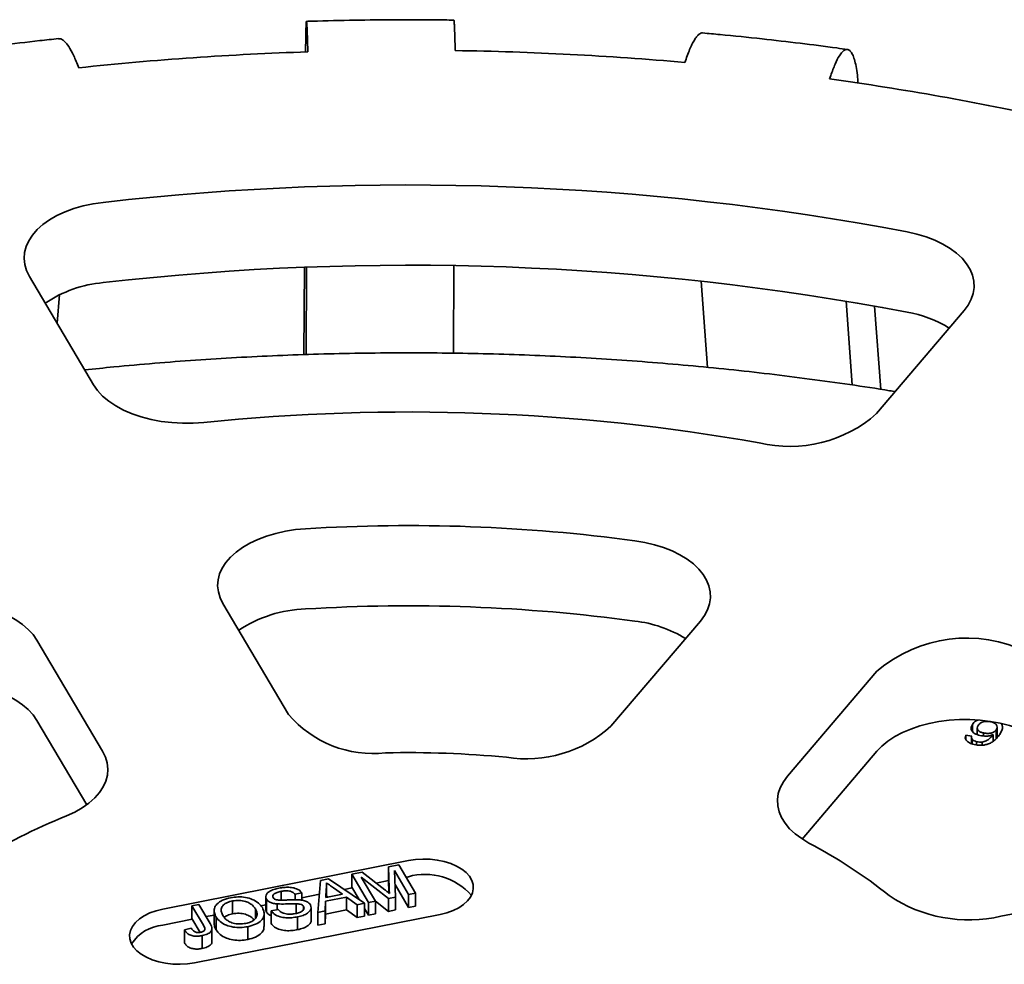
# Model space of a CAD drawing. Units: inches. Extents: x 0.1 to 8.4, y 0.1 to 10.9.
# Drawn here: x 7 to 7.3, y 9.1 to 9.4 of the extents above; entities that cross this region are included whole.
import ezdxf

# ---------------------------------------------------------------- set-up
doc = ezdxf.new("R2010")
doc.units = ezdxf.units.IN
doc.header["$MEASUREMENT"] = 0

msp = doc.modelspace()

# ---------------------------------------------------------------- linework, layer by layer
at = {"color": 7, "linetype": 'Continuous', "lineweight": 35}
for p, q in [((7.087811276074418, 9.383964789931724), (7.087840054987955, 9.382866369048086)), ((7.134709704699051, 9.383275665084003), (7.134680925785513, 9.384374085967643)), ((7.208109182891517, 9.380566088207294), (7.207741746168402, 9.379488202471803)), ((7.015039878224702, 9.37780538300254), (7.01461610224112, 9.378876338873896)), ((7.253734598313712, 9.374263054979542), (7.254102048000302, 9.375340933231378)), ((7.086735255831492, 9.314384982338414), (7.086574275404324, 9.286620755997554)), ((7.087441246656389, 9.31441181614394), (7.087279488420747, 9.286645938358298)), ((7.134149293693537, 9.287085773772295), (7.134311363052569, 9.31490365831474)), ((6.999299238501712, 9.311508061321067), (7.019720237009171, 9.277010359488687)), ((7.212888919672015, 9.309992763100203), (7.214918636811856, 9.282588245585066)), ((7.008114712330382, 9.296615864227352), (7.00888917622794, 9.30569552547378)), ((7.260939360427483, 9.276986760464295), (7.258965075104889, 9.303642614744632)), ((7.268053896758271, 9.302069886330582), (7.270005496000373, 9.275596449169765)), ((7.268704896524055, 9.26788330933849), (7.296520533157264, 9.300612795719273)), ((7.060851176908705, 9.207526789552462), (7.081736235396962, 9.172245111292474)), ((7.184232245217613, 9.168487912579367), (7.212680013279375, 9.201961195646355)), ((7.022594132371919, 9.160577878657747), (7.001709070642793, 9.195859555046821)), ((7.268790730930029, 9.186069129433378), (7.240342964488702, 9.152595845430934)), ((7.001709070642793, 9.170342671824729), (7.017556986358689, 9.143570370930167)), ((7.305492573350012, 9.169772308065202), (7.305492573350012, 9.169942154757399)), ((7.299149778587123, 9.16698665626585), (7.299149778587123, 9.169117269698512)), ((7.300692341316224, 9.167916195525091), (7.300692341316224, 9.165877705884407)), ((7.306753407368096, 9.164585321559835), (7.306753407368096, 9.16739642952219)), ((7.307011899050953, 9.164836023675878), (7.307011899050953, 9.168201640819651)), ((7.297066159320034, 9.165693452829334), (7.298950030889263, 9.165393496728557)), ((7.297066159320034, 9.164387223086013), (7.297066159320034, 9.165693452829334)), ((7.29889148783812, 9.164964832994603), (7.29889148783812, 9.16298307867592)), ((7.299043899408599, 9.162930587676719), (7.299043899408599, 9.16440977781856)), ((7.300497941051623, 9.16259805730178), (7.300497941051623, 9.163603994021527)), ((7.302204588960053, 9.162499614219689), (7.302204588960053, 9.163501539048593)), ((7.302688126561386, 9.165432769168921), (7.302688126561386, 9.166364695484454)), ((7.305713995977347, 9.16369197014844), (7.305713995977347, 9.165843810675192)), ((7.245072842125582, 9.132644407377313), (7.268790730930029, 9.160552246211283)), ((7.119799971841881, 9.125795470541696), (7.041732392640363, 9.110394719815575)), ((7.113493085903539, 9.123785605337957), (7.116763543675885, 9.12443065520207)), ((7.113715276616742, 9.11691593036597), (7.113493085903539, 9.123785605337957)), ((7.113493085903539, 9.123785605337957), (7.113493085903539, 9.11970290761516)), ((7.116763543675885, 9.12443065520207), (7.122075917217638, 9.115454580299234)), ((7.091904933926952, 9.119527637879084), (7.09437802458305, 9.120015420613255)), ((7.09437802458305, 9.120015420613255), (7.105863773238581, 9.112256962502272)), ((7.101812872166035, 9.121481840855964), (7.105111363452131, 9.122132424882633)), ((7.10712523922605, 9.112505765953127), (7.101812872166035, 9.121481840855964)), ((7.101812872166035, 9.121481840855964), (7.101812872166035, 9.117399143133166)), ((7.113441899624214, 9.11375164102465), (7.104822926143024, 9.120533399893626)), ((7.104822926143024, 9.120533399893626), (7.10931800770812, 9.11293825944731)), ((7.105111363452131, 9.122132424882633), (7.112315201918339, 9.116519307899072)), ((7.113629886209773, 9.115473226499661), (7.113493085903539, 9.11970290761516)), ((7.119883148735568, 9.115022086805052), (7.115388067170473, 9.122617230993194)), ((7.115388067170473, 9.122617230993194), (7.115734334539621, 9.114203792208484)), ((7.119799971841881, 9.120692105873072), (7.119062291803407, 9.12054658246807)), ((7.308216474830287, 9.108099817383781), (7.36933275298839, 9.120156506886154)), ((7.091043916150582, 9.109333951797135), (7.091904933926952, 9.119527637879084)), ((7.093673492149041, 9.116868502705112), (7.093552562376548, 9.1140696121529)), ((7.093673492149041, 9.116868502705112), (7.093673492149041, 9.114093471820864)), ((7.093824766174628, 9.114123322888954), (7.093824766174628, 9.118022611333345)), ((7.098860051929258, 9.115116438850997), (7.095953209895899, 9.117177585122642)), ((7.101948249730934, 9.117170414027559), (7.099348969372536, 9.116657641499854)), ((7.104185103749136, 9.113390886518266), (7.101812872166035, 9.117399143133166)), ((7.113501278819466, 9.119449534835043), (7.109553978594787, 9.118670830642081)), ((7.119883148735568, 9.110939389082255), (7.115568654852922, 9.118229398480656)), ((7.074469044430546, 9.114283861699676), (7.074469044430546, 9.110201163976878)), ((7.074693536160485, 9.113516527048924), (7.074693536160485, 9.109433829326127)), ((7.079336803203351, 9.116020660769376), (7.079336803203351, 9.113230151171948)), ((7.085968446865666, 9.115529506648821), (7.083775678383596, 9.115097013154639)), ((7.083775678383596, 9.115097013154639), (7.083775678383596, 9.113335703255952)), ((7.085968446865666, 9.115529506648821), (7.085968446865666, 9.11320168183567)), ((7.09153226644185, 9.115115604540424), (7.085968446865666, 9.114018006858787)), ((7.100133340605531, 9.114210978387787), (7.093505203563087, 9.112903671866786)), ((7.093552562376548, 9.1140696121529), (7.098860051929258, 9.115116438850997)), ((7.094353750476923, 9.114227643290667), (7.093824766174628, 9.114603204882682)), ((7.103537079100764, 9.111798051707447), (7.100133340605531, 9.114210978387787)), ((7.100133340605531, 9.114210978387787), (7.100133340605531, 9.11012828066499)), ((7.115734334539621, 9.114203792208484), (7.113441899624214, 9.11375164102465)), ((7.113441899624214, 9.11375164102465), (7.113441899624214, 9.109668943301854)), ((7.115734334539621, 9.114203792208484), (7.115734334539621, 9.110121094485686)), ((7.122075917217638, 9.115454580299234), (7.119883148735568, 9.115022086805052)), ((7.119883148735568, 9.115022086805052), (7.119883148735568, 9.110939389082255)), ((7.122075917217638, 9.115454580299234), (7.122075917217638, 9.111371882576437)), ((7.050980567804853, 9.111455880778951), (7.053173333856273, 9.111888372869949)), ((7.054633888024831, 9.105283028996597), (7.050980567804853, 9.111455880778951)), ((7.050980567804853, 9.111455880778951), (7.050980567804853, 9.107373183056154)), ((7.053173333856273, 9.111888372869949), (7.056778767811418, 9.10579643482857)), ((7.063906460448456, 9.112977239933068), (7.063906460448456, 9.10889454221027)), ((7.071182077673341, 9.110422385743746), (7.071182077673341, 9.107479514112722)), ((7.074469041189678, 9.111749464197041), (7.072878114977837, 9.111435616562463)), ((7.076182358805771, 9.10987251486941), (7.078375125667407, 9.110305007428137)), ((7.078137335032998, 9.112029150702496), (7.078137335032998, 9.11025811047154)), ((7.084142330816499, 9.112103135982519), (7.084142330816499, 9.109022273270174)), ((7.086516613869451, 9.111218049768885), (7.086516613869451, 9.110377498758234)), ((7.088909246720652, 9.106810031969049), (7.088909246720652, 9.110892729691846)), ((7.093505203563087, 9.112903671866786), (7.093370616770137, 9.109792858850133)), ((7.093505203563087, 9.112903671866786), (7.093505203563087, 9.10882097414399)), ((7.105863773238581, 9.112256962502272), (7.103537079100764, 9.111798051707447)), ((7.103537079100764, 9.111798051707447), (7.103537079100764, 9.10771535398465)), ((7.105863773238581, 9.112256962502272), (7.105863773238581, 9.108174264779477)), ((7.10712523922605, 9.10842306823033), (7.105863773238581, 9.110554508469383)), ((7.10931800770812, 9.11293825944731), (7.10712523922605, 9.112505765953127)), ((7.10712523922605, 9.112505765953127), (7.10712523922605, 9.10842306823033)), ((7.10931800770812, 9.11293825944731), (7.10931800770812, 9.108855561724512)), ((7.113441899624214, 9.109668943301854), (7.10931800770812, 9.112913790442827)), ((7.122075917217638, 9.111371882576437), (7.119883148735568, 9.110939389082255)), ((7.051116988119237, 9.107142698565818), (7.041732392640363, 9.105291355146951)), ((7.053577835583825, 9.10298469879061), (7.050980567804853, 9.107373183056154)), ((7.051837610655835, 9.09332371514395), (7.129905184996049, 9.108724466805526)), ((7.058039086531388, 9.108508251305821), (7.055473384812986, 9.10800210368333)), ((7.058039084910954, 9.109892370875906), (7.058039084910954, 9.10580967315311)), ((7.058690549741388, 9.107832104869132), (7.058690549741388, 9.103749407146335)), ((7.0739552938313, 9.104861721434691), (7.0739552938313, 9.108944419157487)), ((7.074693536160485, 9.109433829326127), (7.074496232077581, 9.11020348578071)), ((7.076182358805771, 9.10987251486941), (7.076182358805771, 9.105789817146613)), ((7.084602248967173, 9.10793491250929), (7.084602248967173, 9.103852214786492)), ((7.093370616770137, 9.109792858850133), (7.091043916150582, 9.109333951797135)), ((7.091043916150582, 9.109333951797135), (7.091043916150582, 9.105251254074338)), ((7.093370616770137, 9.109792858850133), (7.093370616770137, 9.105710161127337)), ((7.093505203563087, 9.10882097414399), (7.093370616770137, 9.105710161127337)), ((7.100133340605531, 9.11012828066499), (7.093505203563087, 9.10882097414399)), ((7.103537079100764, 9.10771535398465), (7.100133340605531, 9.11012828066499)), ((7.105863773238581, 9.108174264779477), (7.103537079100764, 9.10771535398465)), ((7.10931800770812, 9.108855561724512), (7.10712523922605, 9.10842306823033)), ((7.115734334539621, 9.110121094485686), (7.113441899624214, 9.109668943301854)), ((7.048630929937488, 9.103765702596839), (7.050739622184821, 9.104340246144845)), ((7.057356976857294, 9.100071396256368), (7.057356976857294, 9.104154093979165)), ((7.068720270101418, 9.10480241279714), (7.068720270101418, 9.100719715074343)), ((7.093370616770137, 9.105710161127337), (7.091043916150582, 9.105251254074338)), ((7.048630929937488, 9.103765702596839), (7.048630929937488, 9.099683004874041)), ((7.054274182393861, 9.101953119831375), (7.054274182393861, 9.097870422108578))]:
    msp.add_line(p, q, dxfattribs=at)
at = {"color": 7, "linetype": 'Continuous', "lineweight": 35, "flags": 128}
for points in [[(7.022798115885093, 9.335038070742693), (7.019573010828519, 9.33456501396981), (7.01645332474712, 9.333896663747185), (7.01347440903604, 9.333040615984206), (7.010670085400423, 9.332006547046243), (7.008072127316431, 9.330806213754624), (7.00570998779828, 9.32945320642606), (7.003610449384424, 9.32796286655242), (7.001797313014168, 9.326352107193042), (7.000291151721649, 9.32463918098143), (6.999109025439396, 9.322843515484859), (6.998264377290536, 9.3209854437928), (6.997766722465399, 9.31908608477846), (6.997621764892796, 9.317166931497775), (6.997831099080097, 9.315249768869206), (6.998392378638406, 9.313356321941981), (6.999299238501712, 9.311508061321067)], [(7.296520533157264, 9.300612795719273), (7.297825099456798, 9.302380000877502), (7.298796724839039, 9.304217245558885), (7.299424455167976, 9.306103732687358), (7.299701147569126, 9.308018051527188), (7.299623677845116, 9.30993850696377), (7.299192901585268, 9.311843321562293), (7.298413706019494, 9.313710875044695), (7.297294971127872, 9.315520026086809), (7.295849336298104, 9.31725024702414), (7.294093200325517, 9.318881923198049), (7.292046488070521, 9.320396547530779), (7.289732365262165, 9.321776945035083), (7.287177147753819, 9.323007474872902), (7.284409744093767, 9.324074172544806), (7.281461564780884, 9.324964951948658), (7.27836599076218, 9.325669702667128)], [(7.019720237009171, 9.277010359488687), (7.020994339143474, 9.27518874816171), (7.022603987853458, 9.273457928532014), (7.024530100904562, 9.271838405813131), (7.0267498366546, 9.270349383062698), (7.029236866286724, 9.269008529189158), (7.031961723823248, 9.267831731991173), (7.034892065395129, 9.26683294848452), (7.037993161853998, 9.266024040261701), (7.041228222859039, 9.265414571433258), (7.04455888948901, 9.265011793660472), (7.047945700927327, 9.264820466547652), (7.051348457439362, 9.264842857642135), (7.054726803728789, 9.26507871998332)], [(7.087141025548901, 9.231300923269922), (7.083884198870062, 9.231001404962937), (7.080700175064388, 9.230505410788787), (7.077624448125245, 9.229818463684547), (7.074691241625487, 9.2289482269125), (7.071933236484496, 9.227904391805318), (7.069381143173521, 9.226698565511242), (7.067063390592287, 9.225344196157543), (7.065005789018653, 9.223856363308187), (7.063231257875656, 9.222251635774395), (7.061759553498535, 9.22054788452329), (7.060607061719142, 9.218764088102873), (7.059786629340771, 9.21692010064872), (7.059307395612994, 9.215036479759949), (7.059174688523855, 9.213134187153017), (7.059389979427721, 9.211234412795848), (7.059950896008742, 9.209358312979923), (7.060851176908705, 9.207526789552462)], [(7.212680013279375, 9.201961195646355), (7.213974357879212, 9.203712269787152), (7.214941828467854, 9.205532335739461), (7.215571658879673, 9.207401131508524), (7.215856822911451, 9.209297837567316), (7.215794144511922, 9.21120132755898), (7.215384330190448, 9.213090404031936), (7.214631949571815, 9.214944034175005), (7.213545357615382, 9.216741559359738), (7.21213668813334, 9.218462983261118), (7.210421607484705, 9.220089114046988), (7.208419217349252, 9.221601845015112), (7.206151827866708, 9.222984330459042), (7.203644678922055, 9.224221176501322), (7.200925706802984, 9.225298605733885), (7.198025181222608, 9.226204621858447), (7.194975420123021, 9.226929129424988), (7.191810387807589, 9.227464061053883)], [(7.001709070642793, 9.195859555046821), (7.00047946563494, 9.197626105385277), (6.998934200021391, 9.199308015590509), (6.997090502259844, 9.200886554075122), (6.994968925939225, 9.20234413050904), (6.992593064583246, 9.203664520329149), (6.989989389606969, 9.204833010670558), (6.987186913266478, 9.205836594941617), (6.984216812718103, 9.206664100046051), (6.981112203157625, 9.207306294895945), (6.977907645208239, 9.207756040084831), (6.974638833797163, 9.208008317822323), (6.971342170360981, 9.208060329221606), (6.968054373941404, 9.207911479332145), (6.964812053390605, 9.207563444492562), (6.961651311985254, 9.207020093752273), (6.958607374726616, 9.206287468291432), (6.955714124896341, 9.205373738389918)], [(6.955714124896341, 9.179856855167825), (6.958607374726616, 9.18077058506934), (6.961651311985254, 9.18150321053018), (6.964812053390605, 9.18204656127047), (6.968054373941404, 9.182394596110052), (6.971342170360981, 9.182543445999514), (6.974638833797163, 9.182491434600228), (6.977907645208239, 9.182239156862739), (6.981112203157625, 9.18178941167385), (6.984216812718103, 9.181147216823959), (6.987186913266478, 9.180319711719525), (6.989989389606969, 9.179316127448464), (6.992593064583246, 9.178147637107056), (6.994968925939225, 9.176827247286946), (6.997090502259844, 9.175369670853028), (6.998934200021391, 9.173791132368416), (7.00047946563494, 9.172109222163185), (7.001709070642793, 9.170342671824729)], [(7.268790730930029, 9.160552246211283), (7.270397534157347, 9.162214826136752), (7.272298893453765, 9.163770389801826), (7.274473645947056, 9.165201623771646), (7.276897553180649, 9.166492571023749), (7.279543638163969, 9.167628870425013), (7.282382421955853, 9.168597859631895), (7.28538229312357, 9.16938875095633), (7.288509835070556, 9.169992726782317), (7.291730221422388, 9.170403070529876), (7.295007572522334, 9.170615200331493), (7.298305409152965, 9.170626766319637), (7.301586989586489, 9.170437635659434), (7.304815782751577, 9.170049918741478), (7.307955792320227, 9.169467916796233), (7.310972101173695, 9.168698136861348), (7.313831057752438, 9.167749124334893), (7.316500873996388, 9.166631477007197)], [(7.011155940222834, 9.14005160612314), (7.013764562385092, 9.14125061200153), (7.016137030551604, 9.142603250760107), (7.018246332082242, 9.144094122908678), (7.020068465103847, 9.145706244293189), (7.02158265726886, 9.147421277153562), (7.022771699564794, 9.14921967792588), (7.023622028956384, 9.151080984427628), (7.024123968209865, 9.152983999207226), (7.024271806914691, 9.154907060826513), (7.024063866300905, 9.156828260886723), (7.023502512202617, 9.158725735891023), (7.022594132371919, 9.160577878657747)], [(7.240342964488702, 9.152595845430934), (7.239036055041141, 9.150824904058158), (7.238063467120913, 9.148983664976146), (7.237436252090089, 9.147093078675882), (7.237161556064024, 9.145174673760653), (7.23724249351748, 9.143250285663594), (7.237678178072886, 9.141341844298974), (7.238463618792531, 9.13947105974871), (7.239589882222009, 9.137659238912827), (7.241044136952146, 9.135927005340145), (7.242809851312003, 9.134294095298687), (7.244866886543841, 9.132779079477277), (7.247191857349757, 9.131399229682943)], [(7.129905184996049, 9.108724466805526), (7.132052422514572, 9.109254530317122), (7.134038825445017, 9.109963421367484), (7.135820019813941, 9.110835304543537), (7.137356217477032, 9.111850701763341), (7.138613117080584, 9.11298693755354), (7.139562620293476, 9.114218623615992), (7.140183522112187, 9.115518248165573), (7.140461958100665, 9.116856778364369), (7.140391712272856, 9.118204320754183), (7.139974340245711, 9.119530761109013), (7.139219175720915, 9.120806479124061), (7.138143087419747, 9.122002975171798), (7.136770109624057, 9.123093517638084), (7.135130913914668, 9.124053747227288), (7.133262112384623, 9.124862221398143), (7.131205463626371, 9.12550086525394), (7.1290068972303, 9.125955429916372), (7.126715531801546, 9.126215745098875), (7.124382553619433, 9.126276007227325), (7.12206006936998, 9.126134865502076), (7.119799971841881, 9.125795470541696)], [(7.041732392640363, 9.110394719815575), (7.039585157552491, 9.109864657707167), (7.037598752191395, 9.109155768995446), (7.035817556607145, 9.1082838851178), (7.034281354487861, 9.10726848532549), (7.033024467037566, 9.106132249067564), (7.032074963217011, 9.104900562654315), (7.03145405572678, 9.10360093857246), (7.031175617054457, 9.102262406824316), (7.031245871440184, 9.100914865633056), (7.031663239011135, 9.099588422705718), (7.032418399889954, 9.09831270632772), (7.033494493862641, 9.097116209812256), (7.034867467202137, 9.09602566851529), (7.036506664531961, 9.095065436119715), (7.038375461200704, 9.094256966626144), (7.04043211441515, 9.0936183178592), (7.042630677570352, 9.093163758809508), (7.044922047455301, 9.092903438715856), (7.047255028473174, 9.092843178224456), (7.049577505911738, 9.09298432350152), (7.051837610655835, 9.09332371514395)]]:
    msp.add_lwpolyline(points, dxfattribs=at)
at = {"color": 7, "linetype": 'Continuous', "lineweight": 35}
for centre, radius, start, end in [((7.11933904242457, 8.40363594499513), 0.979736908358802, 91.84240287750266, 96.11107660216759), ((7.120198488277492, 8.397445277068366), 0.9859371832612337, 84.90588891041017, 89.15667905442825), ((7.129641974073233, 8.473869271696678), 0.908904804897255, 77.6651356681929, 82.15290777962775), ((7.119744152780311, 8.489099930417185), 0.8514751149194366, 79.26361159472863, 96.53767821934719), ((7.119744152780306, 8.463583047194971), 0.8514751149195561, 79.26361159472985, 96.53767821934596), ((7.026366801044095, 9.27003106988429), 0.03965103913762825, 95.16374004539372, 123.7525824663567), ((7.271887841127055, 9.262915955089818), 0.03779617030472646, 58.22511981234752, 80.13094735062643), ((7.119830061776924, 8.628513291526758), 0.6398859108579968, 79.96179977503633, 95.8394901373823), ((7.241138445460026, 9.299041936336328), 0.04160251507608658, 256.4131211333707, 311.4996147954067), ((7.119934812869485, 8.696308126244448), 0.5359969452860417, 82.29359377516488, 93.50770625965316), ((7.088331110655257, 9.165287444529701), 0.0405140784310727, 91.6832831041147, 123.6384585738659), ((7.119934812869494, 8.670791243022292), 0.5359969452861041, 82.29359377516674, 93.50770625965369), ((7.187262631517103, 9.162487953584709), 0.03972042881766472, 58.61220669704149, 83.42555138091895), ((7.297314648900525, 9.152467377040361), 0.04407597599905464, 64.19568335594985, 130.3273230850498), ((7.108635851597905, 9.195196497564341), 0.03536036599865041, 220.4715918874656, 276.3428748444159), ((7.157311368400301, 9.198350311617878), 0.04020567727259536, 260.9714822957627, 312.0345794328063), ((7.119967252838972, 8.83730993608969), 0.3228280467283094, 84.48339978663863, 91.31788563110963), ((7.084082913037942, 8.960795489512845), 0.1935228635230969, 112.1380232936647, 121.7550466298055), ((7.172544301434459, 8.989760636887008), 0.1601054295560909, 51.29494215811217, 62.20949754584765), ((7.125112194442565, 9.101935240504767), 0.01949460713643457, 40.93554938357952, 105.8129090355907), ((7.298057386998122, 9.15242863337557), 0.04547802758272895, 236.0511646475794, 282.9079009045561), ((7.042850677164108, 9.09219669910326), 0.01314232008355648, 94.88121996363144, 147.2438505630339)]:
    msp.add_arc(centre, radius, start, end, dxfattribs=at)
for points, knots in [([(7.087811276074418, 9.383964789931724), (7.087791600664716, 9.384689888074721), (7.087752249834407, 9.386140084762658), (7.087693066188051, 9.387983555947718), (7.087634192744217, 9.389560363980602), (7.08757656450759, 9.390815329622432), (7.087521126380307, 9.391738426763798), (7.087467736909407, 9.392341215383068), (7.087416330487784, 9.39261449100957), (7.087367704839058, 9.392549077277266), (7.087322786739117, 9.3921506826461), (7.087281169771579, 9.391428797946206), (7.08724297091698, 9.390374500489619), (7.087200055616951, 9.388609649330972), (7.087161015926672, 9.386253691740682), (7.087143063156136, 9.38382349437232), (7.087135775341701, 9.382836971015056)], [0, 0, 0, 0, 0.06560877221025538, 0.1312175807895304, 0.198731910012084, 0.2662468226782618, 0.331855796151236, 0.3974648727220553, 0.464981143888429, 0.5324977658241424, 0.5980847765512354, 0.6636719163445423, 0.7311676793116773, 0.7986625929177349, 0.9182683442242404, 1, 1, 1, 1]), ([(7.134272498555817, 9.392974133224996), (7.132280922092147, 9.393001140917988), (7.126117385877864, 9.39308472439915), (7.115599126347441, 9.39309639583925), (7.102582658158572, 9.392966971584315), (7.093124362767533, 9.392746719587095), (7.088019242753186, 9.392590447325581), (7.087400619127097, 9.392571510706501)], [0, 0, 0, 0, 0.1274587923287447, 0.3944598144622045, 0.672906820452916, 0.9603637978673618, 1, 1, 1, 1]), ([(7.134271928162937, 9.392923807575116), (7.134287833318446, 9.39291497350791), (7.134325613305249, 9.392893989686517), (7.1343906480877, 9.392176508774577), (7.13447430536183, 9.390717392157368), (7.134571541626594, 9.388278957670144), (7.134644464362857, 9.38567571116608), (7.134680925785513, 9.384374085967643)], [0, 0, 0, 0, 0.1331710605202664, 0.3163251629943257, 0.4988989960283454, 0.7494491233494313, 1, 1, 1, 1]), ([(7.208109182891517, 9.380566088207294), (7.208360326260344, 9.38127714573629), (7.208862615480323, 9.382699267822446), (7.209618044549987, 9.384500417688677), (7.210370040893785, 9.386035511821051), (7.21110554221737, 9.38724807192298), (7.211813337843277, 9.388136177792035), (7.212493039708355, 9.388683796602448), (7.213016555681631, 9.388921862617444), (7.213300292401491, 9.388857078289623), (7.213377046343346, 9.388839553407637)], [0, 0, 0, 0, 0.1338903853566873, 0.2677820940997366, 0.405561191169067, 0.5433409242789496, 0.6772321893037608, 0.8111235748528882, 0.9489068240418939, 0.9999999999999999, 0.9999999999999999, 0.9999999999999999, 0.9999999999999999]), ([(7.008515776306524, 9.387079481646838), (7.0065609795092, 9.386867150366966), (7.000368280091587, 9.386194495390756), (6.98986260215979, 9.384915467436597), (6.97753958708606, 9.383267899855326), (6.968471300521679, 9.381937660530049), (6.963724752043063, 9.381201231762741), (6.962751560962144, 9.381050240803457)], [0, 0, 0, 0, 0.1272424814207668, 0.4030978778300203, 0.6856259128705424, 0.9355434672067895, 0.9999999999999999, 0.9999999999999999, 0.9999999999999999, 0.9999999999999999]), ([(7.008519691275843, 9.38704198437246), (7.008778320798704, 9.387050524692038), (7.00935861479991, 9.387069686836268), (7.010342448703905, 9.386403619187398), (7.01157481642212, 9.38502189971353), (7.013006203346346, 9.382677079564226), (7.014079469177043, 9.380143252671424), (7.01461610224112, 9.378876338873896)], [0, 0, 0, 0, 0.1452158150823359, 0.325824621412473, 0.5058621999824998, 0.7529310315157365, 1, 1, 1, 1]), ([(7.259422426487599, 9.383644739854205), (7.258307215331184, 9.383797238684295), (7.253310042324655, 9.384480573883081), (7.24425582919948, 9.38563411327968), (7.231872709725655, 9.38706263808032), (7.221527018907328, 9.388131464055126), (7.215225045567403, 9.38870409173984), (7.213380053869446, 9.388871736581752)], [0, 0, 0, 0, 0.07331460831713087, 0.3285169625135428, 0.5918852473605218, 0.880518642364953, 1, 1, 1, 1]), ([(7.262821371738112, 9.372873362575904), (7.26274276664317, 9.373771586363016), (7.26256809784663, 9.375767534183359), (7.262168712442962, 9.378285997277395), (7.261655251000716, 9.38050036746129), (7.261041099843708, 9.382139775955105), (7.260341435256275, 9.383220278143758), (7.259563467836597, 9.383724767466749), (7.258715015369975, 9.38362569551211), (7.257809033626603, 9.382948793421404), (7.256738712886452, 9.381531952604998), (7.2554981505603, 9.379169080329197), (7.254567414742281, 9.376616980130635), (7.254102048000302, 9.375340933231378)], [0, 0, 0, 0, 0.07090148889095674, 0.1575505728545435, 0.2439245461556217, 0.3302958011808006, 0.4169429857480874, 0.503314852682624, 0.5897268725596932, 0.6764144756659438, 0.7628272831795336, 0.8814139389755925, 1, 1, 1, 1]), ([(7.274634921293271, 9.274860919495707), (7.274037810127208, 9.274961491099951), (7.269238937826402, 9.275769766532209), (7.260163876144172, 9.277124840561864), (7.247413454557172, 9.278913925060726), (7.234593061235604, 9.28051660360147), (7.221718707892569, 9.28195281989455), (7.208794075963302, 9.283216469050023), (7.195826208624526, 9.284308569270195), (7.182821240611337, 9.285228200225482), (7.16978559879625, 9.285975146096757), (7.156725637932942, 9.286549120049122), (7.143647745829703, 9.286949789224805), (7.130558297474407, 9.287177056921733), (7.117463688587875, 9.287230838181706), (7.104370339318596, 9.287111117777524), (7.091284684381338, 9.286817867123444), (7.078213111431237, 9.28635139013507), (7.065162148893274, 9.285711315139704), (7.052137573606371, 9.284899973761643), (7.039148032492347, 9.283910058737709), (7.027397344885244, 9.282876573789347), (7.020000977668572, 9.282096781999464), (7.016902677666022, 9.281770131248654)], [0, 0, 0, 0, 0.0071600157517522, 0.05754372588766964, 0.1079185383865705, 0.1582852140782213, 0.208644606539688, 0.2589975552762863, 0.3093447776269645, 0.3596871048556068, 0.4100253892207057, 0.4603603224079323, 0.5106928324230805, 0.5610236987441626, 0.6113539116372009, 0.6616841726355831, 0.7120149819547944, 0.7623473243289983, 0.8126817561522446, 0.8630194914429449, 0.9133610030173622, 0.9637073719153315, 0.9999999999999999, 0.9999999999999999, 0.9999999999999999, 0.9999999999999999]), ([(7.299149778587123, 9.169117269698512), (7.299455675620555, 9.169520834566388), (7.299868931590828, 9.170066036293813), (7.300715112217262, 9.170377090830362), (7.300934939779263, 9.170457899062415)], [0, 0, 0, 0, 0.7402120125022581, 1, 1, 1, 1]), ([(7.305000570599787, 9.169940554021768), (7.304534866330049, 9.170010829921848), (7.303604174537244, 9.170151273563205), (7.302309955585754, 9.169846822632968), (7.301447321628451, 9.16933631603495), (7.301139551789053, 9.168942504522034), (7.30098545843965, 9.168745332066223)], [0, 0, 0, 0, 0.279491635320192, 0.558553116330018, 0.7789775989068762, 1, 1, 1, 1]), ([(7.306753407368096, 9.16739642952219), (7.306878252843256, 9.167674062340405), (7.307127767073499, 9.168228934984679), (7.306827408471055, 9.169032607449946), (7.30605642366988, 9.169643228451658), (7.305352730267131, 9.169841386744777), (7.305000570599787, 9.169940554021768)], [0, 0, 0, 0, 0.2800823814295923, 0.5597683033205407, 0.7796883596580995, 1, 1, 1, 1]), ([(7.301555637423249, 9.165534249303771), (7.300940053634793, 9.165729162263348), (7.299707709389661, 9.166119360752234), (7.298820487395057, 9.167170681758812), (7.298658020074167, 9.168210925384871), (7.298985740990441, 9.168814937275059), (7.299149778587123, 9.169117269698512)], [0, 0, 0, 0, 0.2791407289083996, 0.5588150261634857, 0.7791690453493167, 1, 1, 1, 1]), ([(7.30098545843965, 9.168745332066223), (7.300845881089477, 9.16848309543346), (7.300567498775181, 9.16796007331969), (7.300878690562015, 9.167187711774147), (7.301674733887893, 9.166635921933388), (7.302349950072023, 9.16645520571876), (7.302688126561386, 9.166364695484454)], [0, 0, 0, 0, 0.2804583091721826, 0.5593646323992638, 0.779311389142386, 1, 1, 1, 1]), ([(7.302688126561386, 9.166364695484454), (7.303140695292945, 9.16629479542117), (7.304045596221313, 9.166155031827827), (7.305334577480659, 9.166379002526744), (7.306284446455826, 9.166820591136704), (7.306596964619092, 9.167204333043252), (7.306753407368096, 9.16739642952219)], [0, 0, 0, 0, 0.2797407153848069, 0.5593352244682566, 0.7794086329172868, 1, 1, 1, 1]), ([(7.308337881010471, 9.169296424647168), (7.308499890239819, 9.169003069218403), (7.308891659471547, 9.16829367981254), (7.308549348657299, 9.167102196119773), (7.308064903630453, 9.166287205038827), (7.30782241437128, 9.165879260746905)], [0, 0, 0, 0, 0.2604499937628438, 0.6298177848960962, 1, 1, 1, 1]), ([(7.299748055901845, 9.162688189276782), (7.299198854026458, 9.162841343417282), (7.298102240070762, 9.16314715258395), (7.297116687018337, 9.16398510181263), (7.296808539540665, 9.164880681419355), (7.29698022935101, 9.165422350112554), (7.297066159320034, 9.165693452829334)], [0, 0, 0, 0, 0.2800499277226686, 0.5591872001817704, 0.7793751990411332, 1, 1, 1, 1]), ([(7.298950030889263, 9.165393496728557), (7.298910029891246, 9.165207372681303), (7.298838661634172, 9.164875297245416), (7.298981236108883, 9.164551910442297), (7.299043899408599, 9.16440977781856)], [0, 0, 0, 0, 0.5604872482029029, 1, 1, 1, 1]), ([(7.299043899408599, 9.16440977781856), (7.299237715972433, 9.164210875526996), (7.299584433387641, 9.163855060280628), (7.300218375413411, 9.16368082917215), (7.300497941051623, 9.163603994021527)], [0, 0, 0, 0, 0.5590044091608495, 1, 1, 1, 1]), ([(7.300497941051623, 9.163603994021527), (7.300810905437958, 9.1635489660566), (7.301370044964883, 9.163450653559652), (7.301949478760739, 9.163485983958267), (7.302204588960053, 9.163501539048593)], [0, 0, 0, 0, 0.5597250261588455, 1, 1, 1, 1]), ([(7.305713995977347, 9.165843810675192), (7.305365499949949, 9.165720285177423), (7.304668866477166, 9.165473361282391), (7.303207988267236, 9.16529467203641), (7.302181760321665, 9.16544346663883), (7.301555637423249, 9.165534249303771)], [0, 0, 0, 0, 0.2807208908301485, 0.5611529362961423, 1, 1, 1, 1]), ([(7.302204588960053, 9.163501539048593), (7.302682292448977, 9.163623170870244), (7.30363846579343, 9.163866629644145), (7.304874893028037, 9.164699742354626), (7.305395519882342, 9.165409586946803), (7.305713995977347, 9.165843810675192)], [0, 0, 0, 0, 0.27936314538718, 0.5591744654054296, 1, 1, 1, 1]), ([(7.30782241437128, 9.165879260746905), (7.307584610798743, 9.165546061493341), (7.307109127349828, 9.16487983630349), (7.306222568088934, 9.164015892993794), (7.305213905952366, 9.163285387158437), (7.304400291834269, 9.162966476120614), (7.303993775311046, 9.16280713448257)], [0, 0, 0, 0, 0.2802404917916286, 0.5603352133921855, 0.7803246078704748, 1, 1, 1, 1]), ([(7.307011886087479, 9.165286983185783), (7.307051805879483, 9.165275307717256), (7.307160190240078, 9.165243608198605), (7.307221920482916, 9.16518203017454), (7.307260914433903, 9.165143132377578)], [0, 0, 0, 0, 0.3683169027847068, 1, 1, 1, 1]), ([(7.303993775311046, 9.16280713448257), (7.30362103781646, 9.162706823673915), (7.302875760485929, 9.162506255250339), (7.301389057450531, 9.162409317755873), (7.300370187608337, 9.162582464321597), (7.299748055901845, 9.162688189276782)], [0, 0, 0, 0, 0.2803668974044149, 0.5605851192908987, 0.9999999999999999, 0.9999999999999999, 0.9999999999999999, 0.9999999999999999]), ([(7.074693536160485, 9.113516527048924), (7.074582003873992, 9.113803131406438), (7.074358899664721, 9.114376441974773), (7.07470400813669, 9.115257936381406), (7.075614617119291, 9.116037175910272), (7.076975350653173, 9.116650708184162), (7.078082646370001, 9.116909624241757), (7.078636626496799, 9.117039159964001)], [0, 0, 0, 0, 0.1864241246130723, 0.3729145005350463, 0.5593268527277431, 0.7795311927145999, 0.9999999999999999, 0.9999999999999999, 0.9999999999999999, 0.9999999999999999]), ([(7.078636626496799, 9.117039159964001), (7.079157711714368, 9.117128463377943), (7.080199509485738, 9.117307006338837), (7.081840269359592, 9.11735441034527), (7.083543772968006, 9.117149792974846), (7.085100389944874, 9.116524578322585), (7.085678920545449, 9.115861396681785), (7.085968446865666, 9.115529506648821)], [0, 0, 0, 0, 0.1872489005145922, 0.3743638865010257, 0.5609704155038988, 0.7802871275278651, 1, 1, 1, 1]), ([(7.093754445806843, 9.118735829806965), (7.093795785833453, 9.118386246036591), (7.093869618606425, 9.117761893773931), (7.093733427781377, 9.11714152022323), (7.093673492149041, 9.116868502705112)], [0, 0, 0, 0, 0.5599143164506414, 1, 1, 1, 1]), ([(7.095953209895899, 9.117177585122642), (7.095542201567078, 9.117468190912149), (7.094808261991989, 9.117987127086222), (7.094076443696395, 9.118507060597135), (7.093754445806843, 9.118735829806965)], [0, 0, 0, 0, 0.5600029522463433, 0.9999999999999999, 0.9999999999999999, 0.9999999999999999, 0.9999999999999999]), ([(7.112315201918339, 9.116519307899072), (7.112593903267291, 9.116300032813724), (7.113091582971855, 9.115908471165012), (7.113580802582202, 9.115513374272243), (7.113796058508504, 9.115339532206567)], [0, 0, 0, 0, 0.5600014354499865, 1, 1, 1, 1]), ([(7.113796058508504, 9.115339532206567), (7.113778001501415, 9.115633740742343), (7.113745756578919, 9.116159117477608), (7.113724590006672, 9.116684680291169), (7.113715276616742, 9.11691593036597)], [0, 0, 0, 0, 0.5599953633803485, 1, 1, 1, 1]), ([(7.058690549741388, 9.107832104869132), (7.05846136911807, 9.108285659760693), (7.058003335522548, 9.109192121113045), (7.057999080671133, 9.110630230394767), (7.058835714803403, 9.112064311829586), (7.060612024512319, 9.113341919714504), (7.062390754354809, 9.11378747628693), (7.063281034377123, 9.114010483798115)], [0, 0, 0, 0, 0.1871536183211075, 0.3740396699895055, 0.5606399142714582, 0.7800939200645892, 0.9999999999999999, 0.9999999999999999, 0.9999999999999999, 0.9999999999999999]), ([(7.063281034377123, 9.114010483798115), (7.064061856295253, 9.11412713792944), (7.065623001090904, 9.114360371635847), (7.068064150048021, 9.11417377387893), (7.070383037802847, 9.11352089401292), (7.072282289311681, 9.1123615314258), (7.073013975999833, 9.111351417215708), (7.073380159559548, 9.11084589043333)], [0, 0, 0, 0, 0.1867611709592329, 0.3734029787112675, 0.5599269765468048, 0.7797588655459675, 1, 1, 1, 1]), ([(7.078137335032998, 9.112029150702496), (7.077718192692695, 9.112074127119092), (7.07688082480427, 9.11216398157514), (7.075835180631684, 9.112510788235825), (7.075086485274548, 9.112982696822996), (7.074824519123146, 9.11333858374266), (7.074693536160485, 9.113516527048924)], [0, 0, 0, 0, 0.2802953020347211, 0.5599775127228889, 0.7799889462354506, 0.9999999999999999, 0.9999999999999999, 0.9999999999999999, 0.9999999999999999]), ([(7.079336803203351, 9.116020660769376), (7.07891874252162, 9.115928410760374), (7.078085238759266, 9.115744488346857), (7.077111071278199, 9.115271667251251), (7.076632997113424, 9.114634979993797), (7.07676928898253, 9.114232647497737), (7.076837351321723, 9.114031728022535)], [0, 0, 0, 0, 0.2812904853023617, 0.5608197279954205, 0.7806792376127608, 1, 1, 1, 1]), ([(7.076837351321723, 9.114031728022535), (7.076963156969305, 9.113869670246782), (7.077187963821785, 9.113580083100361), (7.077657436798128, 9.113419469474485), (7.077864184901274, 9.113348737900651)], [0, 0, 0, 0, 0.55961660507948, 1, 1, 1, 1]), ([(7.083775678383596, 9.115097013154639), (7.08353243811164, 9.115349170854403), (7.08304760733294, 9.115851776006705), (7.081739888769761, 9.116226870648115), (7.080453809806921, 9.11621216830904), (7.07970948159923, 9.116084555398514), (7.079336803203351, 9.116020660769376)], [0, 0, 0, 0, 0.2801105748259929, 0.5583213134198565, 0.7788554797364365, 1, 1, 1, 1]), ([(7.063906460448456, 9.112977239933068), (7.063339369485298, 9.112833535134076), (7.062205483558261, 9.11254620054437), (7.060952310919476, 9.111729627893526), (7.06017946009708, 9.11067128533792), (7.060266990520808, 9.109450760337838), (7.060683335348385, 9.108650807987319), (7.060891830364946, 9.108250211972855)], [0, 0, 0, 0, 0.1866589487813134, 0.3732204688990958, 0.5593973980390651, 0.7793573002266844, 1, 1, 1, 1]), ([(7.071182077673341, 9.110422385743746), (7.07096527214949, 9.110743491613663), (7.070531901531048, 9.11138534725903), (7.069474559079774, 9.112232617982006), (7.067971659317734, 9.112913212608861), (7.065974695905118, 9.113250845472301), (7.064595976260192, 9.113068455536625), (7.063906460448456, 9.112977239933068)], [0, 0, 0, 0, 0.1872608149863374, 0.3743139646947474, 0.5609467902806267, 0.7804237203634276, 1, 1, 1, 1]), ([(7.068097964986586, 9.105836268450949), (7.068650087737187, 9.105973819092476), (7.069753595695222, 9.106248736630997), (7.070975954448366, 9.107043065181175), (7.071713933816262, 9.108066910609725), (7.071772727283475, 9.109250414095987), (7.07137913280864, 9.110031387379143), (7.071182077673341, 9.110422385743746)], [0, 0, 0, 0, 0.1866509247311227, 0.3730525152086839, 0.5596789267702059, 0.779550948481001, 1, 1, 1, 1]), ([(7.073380159559548, 9.11084589043333), (7.073595866860588, 9.110399301233064), (7.074027077034286, 9.109506546070449), (7.073948768062434, 9.10809987467579), (7.073127748175116, 9.106691849031536), (7.071308178931198, 9.105479746735863), (7.069583208716958, 9.105028269907951), (7.068720270101418, 9.10480241279714)], [0, 0, 0, 0, 0.1870723055527962, 0.3739673204502252, 0.5605404751861924, 0.7801547001809062, 1, 1, 1, 1]), ([(7.077864184901274, 9.113348737900651), (7.078281180165295, 9.113297097858391), (7.079117451794054, 9.113193535285921), (7.080402546662051, 9.113240314919736), (7.082250802073641, 9.113340469793588), (7.083684812708784, 9.113346044611847), (7.084691385818293, 9.113349957736347)], [0, 0, 0, 0, 0.1858853735733086, 0.3727876010427324, 0.5597416649017045, 1, 1, 1, 1]), ([(7.084142330816499, 9.112103135982519), (7.083581125603324, 9.11210014919307), (7.082458405392145, 9.112094173965465), (7.080462214848942, 9.111977401460944), (7.0790188800936, 9.112009528488922), (7.078137335032998, 9.112029150702496)], [0, 0, 0, 0, 0.2800656891324909, 0.5602859743004888, 1, 1, 1, 1]), ([(7.078375125667407, 9.110305007428137), (7.07866620215785, 9.109980019939679), (7.079245668708126, 9.109333044367956), (7.080839876907196, 9.108813986755074), (7.082463858407447, 9.108732448028421), (7.08341623913145, 9.108878496397203), (7.083892732077195, 9.10895156698306)], [0, 0, 0, 0, 0.2806321708086121, 0.5586743047087236, 0.7791969374409163, 1, 1, 1, 1]), ([(7.083892732077195, 9.10895156698306), (7.0843490370779, 9.109060505735055), (7.085259989125998, 9.109277987417462), (7.086267326531468, 9.109845114959489), (7.086732766790319, 9.110554256285893), (7.086588644109082, 9.110996848947476), (7.086516613869451, 9.111218049768885)], [0, 0, 0, 0, 0.2809166667238401, 0.560812641763983, 0.7805010954164963, 0.9999999999999999, 0.9999999999999999, 0.9999999999999999, 0.9999999999999999]), ([(7.086516613869451, 9.111218049768885), (7.086399848480567, 9.111367895670513), (7.08616640398684, 9.111667476744811), (7.085317297331345, 9.112027313064841), (7.084588061010853, 9.112074372129758), (7.084142330816499, 9.112103135982519)], [0, 0, 0, 0, 0.2800880503701785, 0.559969129061402, 1, 1, 1, 1]), ([(7.088673201294005, 9.111711677237276), (7.088790702950023, 9.111408609600067), (7.08902576808708, 9.110802314862674), (7.088662424004061, 9.109872434201842), (7.087749282384967, 9.109034338378441), (7.086355609010789, 9.108350749078856), (7.085186977094896, 9.108073589867455), (7.084602248967173, 9.10793491250929)], [0, 0, 0, 0, 0.1864574937126133, 0.3730130944572551, 0.5595608882563937, 0.779625103778916, 1, 1, 1, 1]), ([(7.084691385818293, 9.113349957736347), (7.085174316582973, 9.113310735818365), (7.086138741942619, 9.113232408622997), (7.087356920791606, 9.112856902010188), (7.088228329025959, 9.112323741211208), (7.08852486749621, 9.111915757779645), (7.088673201294005, 9.111711677237276)], [0, 0, 0, 0, 0.2803714773384718, 0.5599091684413953, 0.7798587671761813, 1, 1, 1, 1]), ([(7.068720270101418, 9.10480241279714), (7.067954516883979, 9.104686399278673), (7.066423563060045, 9.104454455963676), (7.064027232903726, 9.104631075939572), (7.061738253975678, 9.105250929570843), (7.059819029055336, 9.106357152050975), (7.059066792002113, 9.10734034611387), (7.058690549741388, 9.107832104869132)], [0, 0, 0, 0, 0.18679141268677, 0.3734480260977256, 0.5600421983200132, 0.7799487312969248, 1, 1, 1, 1]), ([(7.060891830364946, 9.108250211972855), (7.061106237578868, 9.10793707193426), (7.061534730246679, 9.107311261785053), (7.062600782450277, 9.106492503004372), (7.064128994882822, 9.105875307166432), (7.066078366334893, 9.105556791932337), (7.067424575073891, 9.10574308326868), (7.068097964986586, 9.105836268450949)], [0, 0, 0, 0, 0.1871832074419164, 0.3740855098047903, 0.5607884380570133, 0.7803010582355441, 1, 1, 1, 1]), ([(7.063906460448456, 9.10889454221027), (7.063328769193846, 9.10875584845357), (7.062281579769236, 9.108504436243118), (7.061583643589352, 9.107992009271102), (7.061270730040447, 9.107762267144256)], [0, 0, 0, 0, 0.5516587935610973, 0.9999999999999999, 0.9999999999999999, 0.9999999999999999, 0.9999999999999999]), ([(7.07071029470257, 9.106959617127574), (7.070632175418816, 9.10706886063925), (7.070326832010276, 9.107495858745397), (7.069464749443081, 9.108147163878703), (7.067974790967829, 9.108831394839067), (7.065973860490898, 9.109167913008958), (7.06459569774678, 9.108985679555179), (7.063906460448456, 9.10889454221027)], [0, 0, 0, 0, 0.0733239071366814, 0.2865998080970281, 0.4993964602124991, 0.7496415914834206, 1, 1, 1, 1]), ([(7.076182360426206, 9.108360962316484), (7.076052163694727, 9.108400280849793), (7.075625773918784, 9.108529047681477), (7.075092703223699, 9.108906201869752), (7.074826591771671, 9.109257953608525), (7.074693536160485, 9.109433829326127)], [0, 0, 0, 0, 0.180182561663381, 0.5900916345909321, 1, 1, 1, 1]), ([(7.084602248967173, 9.10793491250929), (7.083992610868502, 9.107829220845133), (7.082774331117287, 9.107618010268574), (7.080842953453892, 9.10756769043243), (7.078877251647617, 9.107899758531898), (7.077149956522338, 9.108694026584581), (7.076505048749985, 9.109479493769447), (7.076182358805771, 9.10987251486941)], [0, 0, 0, 0, 0.1872148326734258, 0.3741236649583353, 0.5606100273207519, 0.780144182082933, 1, 1, 1, 1]), ([(7.050739622184821, 9.104340246144845), (7.050876107878929, 9.104149524483965), (7.051148794133041, 9.103768479601392), (7.051624018645044, 9.103322364284004), (7.05217863698408, 9.103053514967998), (7.052687928256139, 9.102942614750123), (7.053232658511195, 9.10292347579628), (7.053578495943209, 9.102978902754405), (7.053751543712366, 9.103006636916662)], [0, 0, 0, 0, 0.2504590466211514, 0.5003948558730402, 0.6252518377832993, 0.7501142223278641, 0.8749638634604747, 1, 1, 1, 1]), ([(7.053751543712366, 9.103006636916662), (7.053929910447851, 9.103049467186466), (7.054286555375195, 9.103135106464556), (7.054717860122747, 9.103365422026439), (7.055017273517873, 9.103654916437685), (7.055175854505841, 9.104096552556214), (7.054986327687674, 9.104651665872026), (7.05475150643081, 9.10507232647888), (7.054633888024831, 9.105283028996597)], [0, 0, 0, 0, 0.1250096118313383, 0.2499571672239881, 0.3749688716711836, 0.4998787741738839, 0.7494968634330996, 1, 1, 1, 1]), ([(7.056778767811418, 9.10579643482857), (7.056930571322236, 9.10551636580046), (7.057233915499992, 9.104956712676568), (7.057445899739022, 9.10407709645298), (7.057091048326125, 9.103144148332122), (7.055930895679975, 9.102363650072851), (7.054827172733881, 9.10209014973252), (7.054274182393861, 9.101953119831375)], [0, 0, 0, 0, 0.1873781345742472, 0.3744318287214076, 0.5607449124621745, 0.7799231944281245, 1, 1, 1, 1]), ([(7.058690549741388, 9.103749407146335), (7.058433341814418, 9.10420297388907), (7.058051276213788, 9.10487671770416), (7.058106196873793, 9.105579658882405), (7.058124144749322, 9.105809377548756)], [0, 0, 0, 0, 0.6732035717096303, 1, 1, 1, 1]), ([(7.073876939350152, 9.104863119007181), (7.073884919658395, 9.104583610993487), (7.073906108905056, 9.10384146368978), (7.073104769670845, 9.102609004197875), (7.071314315240314, 9.101397088298379), (7.06958525487022, 9.100945585284848), (7.068720270101418, 9.100719715074343)], [0, 0, 0, 0, 0.1525814888443222, 0.4051330730869792, 0.70241014128647, 1, 1, 1, 1]), ([(7.084602248967173, 9.103852214786492), (7.083992610868502, 9.103746523122336), (7.082774331117287, 9.103535312545777), (7.080842953453892, 9.103484992709634), (7.078877251647617, 9.103817060809103), (7.077149956522338, 9.104611328861784), (7.076505048749985, 9.10539679604665), (7.076182358805771, 9.105789817146613)], [0, 0, 0, 0, 0.1872148326734258, 0.3741236649583353, 0.5606100273207519, 0.780144182082933, 1, 1, 1, 1]), ([(7.088883079947238, 9.106807805581814), (7.088891639973689, 9.106777353430665), (7.088985692722987, 9.106442762345672), (7.088632841940301, 9.10578889451035), (7.087758767656773, 9.104951910626733), (7.08635307286688, 9.10426797917199), (7.085186131316138, 9.103990868071989), (7.084602248967173, 9.103852214786492)], [0, 0, 0, 0, 0.02244477730450316, 0.2466105712508592, 0.4707669843470559, 0.7351968347234731, 1, 1, 1, 1]), ([(7.054274182393861, 9.101953119831375), (7.053829934012745, 9.101879395216919), (7.052942647890569, 9.101732146898073), (7.051532872091633, 9.101785999589215), (7.050191756610975, 9.102169559492527), (7.04919841954971, 9.10288432632288), (7.048820315104901, 9.103471565771065), (7.048630929937488, 9.103765702596839)], [0, 0, 0, 0, 0.1870753218898352, 0.3736408369065324, 0.5597959431820163, 0.779510343922963, 1, 1, 1, 1]), ([(7.068720270101418, 9.100719715074343), (7.067954516883979, 9.100603701555876), (7.066423563060045, 9.100371758240879), (7.064027232903726, 9.100548378216775), (7.061738253975678, 9.101168231848048), (7.059819029055336, 9.102274454328178), (7.059066792002113, 9.103257648391073), (7.058690549741388, 9.103749407146335)], [0, 0, 0, 0, 0.18679141268677, 0.3734480260977256, 0.5600421983200132, 0.7799487312969248, 1, 1, 1, 1]), ([(7.054274182393861, 9.097870422108578), (7.053829934012745, 9.097796697494122), (7.052942647890569, 9.097649449175275), (7.051532872091633, 9.097703301866417), (7.050191756610975, 9.09808686176973), (7.04919841954971, 9.098801628600082), (7.048820315104901, 9.099388868048267), (7.048630929937488, 9.099683004874041)], [0, 0, 0, 0, 0.1870753218898352, 0.3736408369065324, 0.5597959431820163, 0.779510343922963, 1, 1, 1, 1]), ([(7.057340323653779, 9.100070373802062), (7.057345617823183, 9.100044491991449), (7.057410233990894, 9.099728600434535), (7.057056908562909, 9.099060147767988), (7.055940042708008, 9.098281301418856), (7.054830225898351, 9.098007568524558), (7.054274182393861, 9.097870422108578)], [0, 0, 0, 0, 0.02589155187140867, 0.3160104505005171, 0.6573056536643306, 1, 1, 1, 1])]:
    msp.add_open_spline(points, degree=3, knots=knots, dxfattribs=at)

doc.saveas('drawing.dxf')
